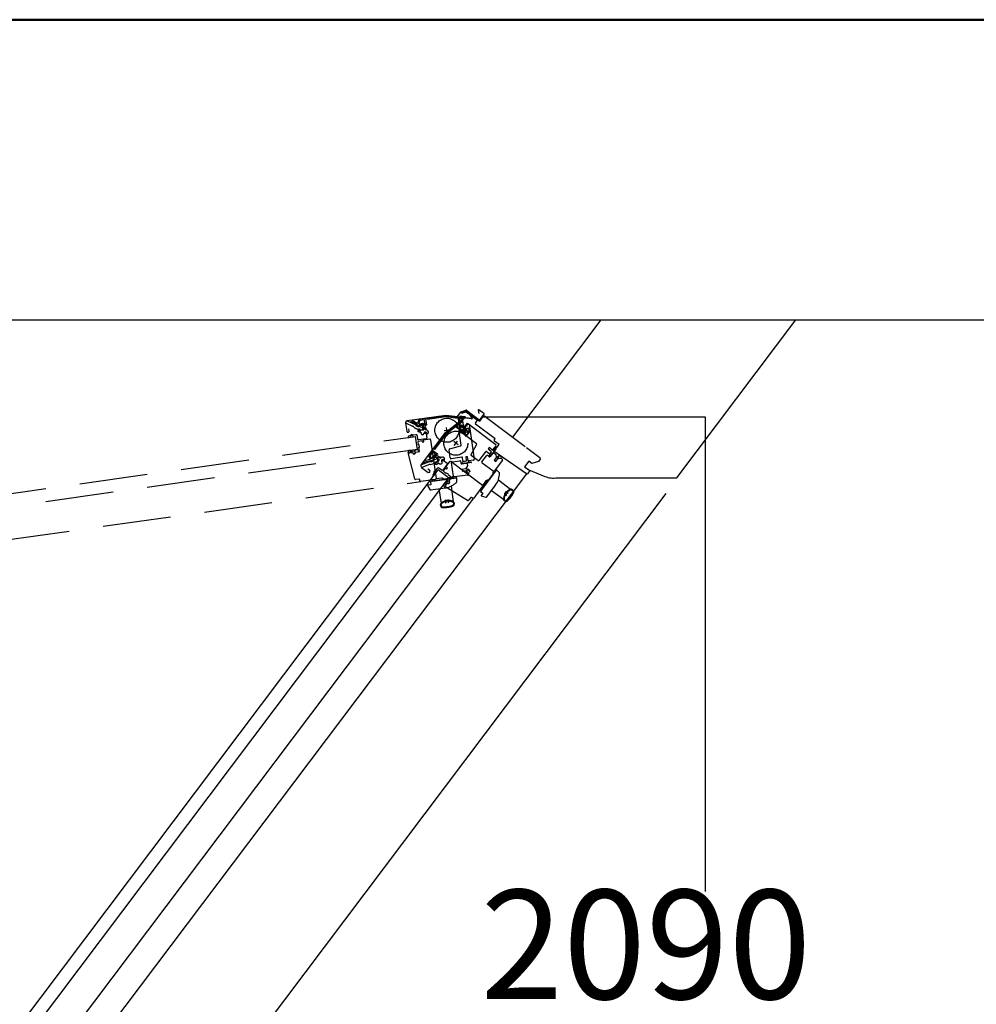
# Model space of a CAD drawing. Extents: x 0 to 4400, y 1535 to 4705.
# Drawn here: x 1952 to 2128, y 4345 to 4525 of the extents above; entities that cross this region are included whole.
import ezdxf

# ---------------------------------------------------------------- set-up
doc = ezdxf.new("R2010")
doc.units = 0
doc.header["$LTSCALE"] = 50
doc.header["$MEASUREMENT"] = 0
doc.header["$PDSIZE"] = 2
doc.linetypes.add('HIDDEN', pattern=[0.375, 0.25, -0.125])
doc.linetypes.add('VERDECKT', pattern=[0.375, 0.25, -0.125])
doc.layers.get('0').update_dxf_attribs({"linetype": 'CONTINUOUS'})
for name, color, linetype in [('logo', 1, 'CONTINUOUS'), ('VELUX_INFO', 7, 'CONTINUOUS'), ('VELUX_TEXT', 7, 'CONTINUOUS')]:
    doc.layers.add(name, color=color, linetype=linetype)
doc.layers.add('R-H cont 0.50', color=7, linetype='CONTINUOUS', lineweight=50)
doc.styles.add('Verdana', font='verdana.ttf')
doc.styles.add('Verdana fed', font='verdanab.ttf')

# ---------------------------------------------------------------- blocks, each defined once
blk = doc.blocks.new('frame')
at = {"layer": 'R-H cont 0.50'}
blk.add_lwpolyline([(26, 289), (414, 289), (414, 8), (26, 8)], close=True, dxfattribs=at)
blk = doc.blocks.new('1_10')
at = {"layer": 'logo', "xscale": 10, "yscale": 10, "zscale": 10}
blk.add_blockref('frame', (100, 1635), dxfattribs=at)
at = {"color": 7}
for tag, p, height, style in [('DATE', (3578.64, 1870.13), 16, 'Verdana fed'), ('TEXT', (2851.23, 1852.7), 24, 'Verdana'), ('TEXT', (2851.23, 1812.7), 24, 'Verdana'), ('TEXT', (2851.23, 1772.7), 24, 'Verdana'), ('TEXT', (2851.23, 1732.7), 24, 'Verdana'), ('SCO', (3591.29, 1728.59), 16, 'Verdana fed')]:
    blk.add_attdef(tag, p, '', height=height, dxfattribs=dict(at, style=style))
at = {"style": 'Verdana'}
for tag, p in [('A_', (3766.74, 1806.98)), ('0', (4024.82, 1802.29))]:
    blk.add_attdef(tag, p, '', height=24, dxfattribs=at)

msp = doc.modelspace()

# ---------------------------------------------------------------- linework, layer by layer
at = {"layer": 'VELUX_INFO', "color": 7}
for p, q in [((2042.6, 4448.5), (2058.8, 4470)), ((2072.66, 4441.07), (2094.46, 4470)), ((2032.42, 4452.23), (2033.1, 4453.12)), ((2032.91, 4452.33), (2033.83, 4452.22)), ((2032.92, 4452.4), (2033.84, 4452.28)), ((2033.16, 4453.17), (2034.04, 4453.46)), ((2033.24, 4453.12), (2034.1, 4453.4)), ((2033.3, 4452.93), (2033.24, 4453.12)), ((2033.3, 4452.93), (2034.06, 4453.18)), ((2034.06, 4453.18), (2034.1, 4453.4)), ((2034.06, 4453.18), (2036.17, 4451.6)), ((2036.61, 4451.52), (2034.1, 4453.4)), ((2034.16, 4453.44), (2036.48, 4451.69)), ((2036.3, 4453.46), (2036.38, 4452.88)), ((2037.33, 4452.82), (2036.41, 4453.52)), ((2036.55, 4451.44), (2037.33, 4452.47)), ((2036.58, 4451.7), (2037.35, 4452.73)), ((2037.33, 4452.47), (2044.86, 4446.8)), ((2033.86, 4452.09), (2030.11, 4449.16)), ((2030.16, 4449.11), (2032.57, 4451)), ((2032.45, 4450.65), (2030.3, 4448.97)), ((2032.22, 4450.35), (2032.64, 4450.91)), ((2034.21, 4448.85), (2032.22, 4450.35)), ((2032.41, 4450.6), (2032.36, 4450.24)), ((2032.36, 4450.24), (2033.11, 4450.56)), ((2033.5, 4452.06), (2032.54, 4452.01)), ((2032.64, 4450.91), (2032.57, 4451)), ((2032.64, 4450.91), (2034.63, 4449.41)), ((2033.91, 4452.04), (2032.68, 4451.09)), ((2032.69, 4450.87), (2034.34, 4449.63)), ((2033.11, 4450.56), (2033.01, 4449.76)), ((2033.88, 4450.53), (2034.3, 4451.08)), ((2034.08, 4450.06), (2033.88, 4450.53)), ((2034.3, 4451.08), (2039.49, 4447.16)), ((2035.77, 4451.08), (2036.17, 4451.6)), ((2039.37, 4448.18), (2035.8, 4450.87)), ((2036.17, 4451.6), (2036.55, 4451.44)), ((2030.11, 4449.16), (2025.83, 4443.48)), ((2028.1, 4446.38), (2030.16, 4449.11)), ((2030.3, 4448.97), (2028.26, 4446.26)), ((2033.01, 4449.76), (2033.75, 4450.07)), ((2033.75, 4450.07), (2033.65, 4449.27)), ((2033.65, 4449.27), (2034.4, 4449.58)), ((2034.42, 4450.1), (2034.07, 4449.95)), ((2034.19, 4448.83), (2034.76, 4449.59)), ((2034.63, 4449.41), (2034.21, 4448.85)), ((2034.53, 4450.14), (2034.22, 4450)), ((2035.95, 4447.31), (2034.22, 4448.62)), ((2034.4, 4449.58), (2034.33, 4449.01)), ((2034.76, 4449.59), (2034.53, 4450.14)), ((2034.64, 4449.86), (2034.57, 4450.04)), ((2032.58, 4447.09), (2031.79, 4447.7)), ((2031.88, 4447), (2032.49, 4447.79)), ((2034.96, 4445.34), (2035.99, 4447.12)), ((2039.52, 4446.95), (2038.97, 4446.23)), ((2039.22, 4447.98), (2039.37, 4448.18)), ((2040.09, 4447.14), (2039.25, 4447.77)), ((2039.28, 4446.06), (2040.09, 4447.14)), ((2027.19, 4445.14), (2027.48, 4444.47)), ((2027.82, 4446.06), (2027.2, 4445.24)), ((2027.44, 4445.13), (2027.65, 4444.65)), ((2027.9, 4445.77), (2027.45, 4445.18)), ((2027.77, 4444.64), (2028.19, 4445.19)), ((2027.96, 4446.08), (2028.81, 4445.44)), ((2028.27, 4445.14), (2027.96, 4444.53)), ((2028.4, 4445.46), (2027.97, 4445.78)), ((2028.02, 4444.63), (2028.24, 4444.92)), ((2028.26, 4446.26), (2028.1, 4446.38)), ((2028.29, 4444.99), (2028.53, 4445.3)), ((2028.38, 4445.36), (2028.41, 4445.39)), ((2028.39, 4445.29), (2028.42, 4445.27)), ((2028.67, 4445.33), (2028.44, 4445.02)), ((2028.47, 4444.91), (2028.76, 4444.84)), ((2028.48, 4445.27), (2028.6, 4445.38)), ((2028.53, 4445.3), (2028.62, 4445.38)), ((2028.62, 4445.24), (2028.68, 4445.32)), ((2028.66, 4445.18), (2028.74, 4445.19)), ((2028.84, 4444.87), (2028.89, 4444.92)), ((2029.06, 4444.97), (2029.38, 4444.84)), ((2036.21, 4444.23), (2035, 4445.15)), ((2037.62, 4445.84), (2036.42, 4444.26)), ((2036.96, 4443.98), (2037.81, 4445.1)), ((2038.24, 4445.5), (2037.76, 4445.86)), ((2038.02, 4445.13), (2038.27, 4444.94)), ((2038.27, 4446.63), (2038.08, 4446.37)), ((2038.08, 4446.37), (2038.64, 4445.95)), ((2038.83, 4446.21), (2038.27, 4446.63)), ((2038.37, 4445.15), (2038.36, 4445.2)), ((2038.37, 4445.34), (2038.38, 4445.4)), ((2038.42, 4445.49), (2038.5, 4445.6)), ((2038.48, 4444.97), (2038.43, 4445.04)), ((2038.66, 4445.81), (2038.45, 4445.53)), ((2038.96, 4445.61), (2038.48, 4444.97)), ((2038.48, 4444.97), (2038.96, 4445.61)), ((2038.67, 4445.83), (2038.5, 4445.6)), ((2039.06, 4445.76), (2039.04, 4445.73)), ((2039.1, 4445.83), (2039.07, 4445.79)), ((2039.17, 4445.64), (2039.46, 4445.42)), ((2040.15, 4445.22), (2039.31, 4445.85)), ((2039.52, 4445.32), (2039.58, 4444.89)), ((2039.6, 4444.89), (2039.58, 4444.99)), ((2039.63, 4445.01), (2039.77, 4444.91)), ((2039.84, 4444.91), (2039.88, 4444.94)), ((2039.88, 4444.94), (2039.94, 4445.02)), ((2039.96, 4444.91), (2039.94, 4444.89)), ((2045.1, 4441.78), (2040.15, 4445.22)), ((2040.33, 4445.08), (2040.51, 4444.96)), ((2040.36, 4445), (2040.48, 4444.92)), ((2045.13, 4446.59), (2047.57, 4444.76)), ((2025.8, 4443.44), (2027.19, 4443.98)), ((2025.89, 4442.97), (2027.21, 4443.48)), ((2026.25, 4443.62), (2026.51, 4443.93)), ((2027.44, 4444.4), (2026.45, 4444.17)), ((2028.12, 4444.32), (2026.54, 4443.95)), ((2027.98, 4444.52), (2028.02, 4444.63)), ((2028.28, 4444.81), (2028.04, 4444.48)), ((2028.07, 4444.51), (2028.05, 4444.48)), ((2028.14, 4444.5), (2028.16, 4444.37)), ((2028.19, 4444.35), (2028.78, 4444.58)), ((2028.63, 4444.75), (2028.37, 4444.83)), ((2028.49, 4443.71), (2028.61, 4443.87)), ((2028.52, 4443.5), (2028.51, 4443.51)), ((2028.52, 4443.97), (2028.75, 4444.06)), ((2028.67, 4443.52), (2028.58, 4443.5)), ((2028.64, 4444.01), (2028.73, 4444.05)), ((2028.64, 4443.9), (2028.8, 4443.96)), ((2028.93, 4444.39), (2028.67, 4444.73)), ((2028.79, 4443.97), (2028.68, 4443.92)), ((2028.86, 4443.63), (2028.71, 4443.53)), ((2028.76, 4444.07), (2028.93, 4444.3)), ((2028.81, 4443.97), (2028.82, 4443.99)), ((2029.12, 4444.39), (2028.82, 4443.99)), ((2028.97, 4444.86), (2028.85, 4444.71)), ((2028.86, 4444.65), (2028.97, 4444.5)), ((2029.02, 4443.77), (2028.88, 4443.64)), ((2029.2, 4444.81), (2029.02, 4444.88)), ((2029.02, 4444.5), (2029.03, 4444.51)), ((2029.07, 4444.51), (2029.12, 4444.45)), ((2029.21, 4444.75), (2029.21, 4444.76)), ((2029.29, 4444.68), (2029.22, 4444.7)), ((2029.4, 4444.76), (2029.35, 4444.69)), ((2029.53, 4444.82), (2029.63, 4444.8)), ((2029.65, 4444.1), (2029.78, 4444.26)), ((2030.61, 4443.58), (2029.77, 4442.46)), ((2029.89, 4444.28), (2030.59, 4443.75)), ((2030.4, 4443.11), (2031.09, 4444.03)), ((2030.68, 4442.9), (2030.4, 4443.11)), ((2031.3, 4444.06), (2037.05, 4439.72)), ((2038.99, 4442.27), (2036.99, 4443.77)), ((2040.7, 4444.29), (2039.2, 4442.3)), ((2039.65, 4444.84), (2039.22, 4444.27)), ((2039.65, 4444.84), (2039.22, 4444.27)), ((2039.65, 4444.84), (2039.22, 4444.27)), ((2039.22, 4444.27), (2039.48, 4444.08)), ((2039.22, 4444.27), (2039.48, 4444.08)), ((2039.22, 4444.27), (2039.48, 4444.08)), ((2039.48, 4444.08), (2039.91, 4444.65)), ((2039.48, 4444.08), (2039.91, 4444.65)), ((2039.48, 4444.08), (2039.91, 4444.65)), ((2039.58, 4444.89), (2039.65, 4444.84)), ((2039.61, 4444.87), (2039.65, 4444.84)), ((2039.91, 4444.65), (2039.98, 4444.59)), ((2039.91, 4444.65), (2039.98, 4444.59)), ((2039.94, 4444.89), (2039.92, 4444.85)), ((2039.95, 4444.78), (2040.08, 4444.68)), ((2039.98, 4444.59), (2040.41, 4444.65)), ((2040.06, 4444.61), (2039.98, 4444.59)), ((2040.52, 4444.62), (2040.68, 4444.5)), ((2045.53, 4444.1), (2044.78, 4443.1)), ((2044.78, 4443.1), (2045.74, 4442.38)), ((2046.09, 4443.68), (2045.53, 4444.1)), ((2047.3, 4444.07), (2046.09, 4443.68)), ((2047.61, 4444.48), (2047.3, 4444.07)), ((2047.57, 4444.76), (2047.61, 4444.48)), ((2045.1, 4441.78), (1897.46, 4245.94)), ((1946.44, 4332.98), (2028.92, 4442.53)), ((2025.9, 4442.97), (2027.09, 4442.07)), ((2027.37, 4442.45), (2027.08, 4442.67)), ((2028.15, 4441.86), (2028.01, 4441.65)), ((2028.2, 4441.95), (2028.35, 4441.77)), ((2028.2, 4441.52), (2028.36, 4441.77)), ((2028.48, 4442.26), (2028.66, 4442.18)), ((2028.73, 4442.78), (2028.49, 4442.38)), ((2030.84, 4441.08), (2028.92, 4442.53)), ((2029.6, 4442.44), (2029.07, 4442.85)), ((2029.93, 4442.33), (2030.3, 4442.81)), ((2030.03, 4442.13), (2029.93, 4442.33)), ((2030.43, 4441.83), (2030.03, 4442.13)), ((2030.3, 4442.81), (2030.49, 4442.66)), ((2030.49, 4441.91), (2030.43, 4441.83)), ((2030.49, 4442.66), (2030.68, 4442.9)), ((2030.81, 4441.67), (2030.49, 4441.91)), ((2030.75, 4441.59), (2030.81, 4441.67)), ((2031.39, 4441.11), (2030.75, 4441.59)), ((2039.59, 4442.49), (2036.86, 4438.85)), ((2036.91, 4438.93), (2039.59, 4442.48)), ((2039.05, 4441.83), (2038.15, 4440.64)), ((2039.15, 4442.26), (2039.11, 4442.25)), ((2039.59, 4442.48), (2039.43, 4442.6)), ((2040.14, 4442.02), (2039.67, 4442.49)), ((2045.1, 4442.86), (2045.58, 4442.5)), ((2045.74, 4442.38), (2045.31, 4441.81)), ((2045.58, 4442.5), (2048.5, 4441.32)), ((2030.84, 4441.08), (1948.36, 4331.54)), ((2030.04, 4439.62), (2030.09, 4439.59)), ((2030.1, 4439.55), (2030.04, 4439.46)), ((2030.17, 4439.43), (2030.27, 4439.62)), ((2030.21, 4440.13), (2030.3, 4439.97)), ((2030.35, 4440.09), (2030.21, 4440.13)), ((2030.3, 4439.94), (2030.26, 4439.88)), ((2030.27, 4439.62), (2030.61, 4440.07)), ((2030.29, 4440.3), (2030.38, 4440.14)), ((2030.52, 4440.25), (2030.29, 4440.3)), ((2030.71, 4440.49), (2030.54, 4440.26)), ((2030.61, 4440.07), (2030.64, 4440.1)), ((2030.64, 4440.1), (2030.66, 4440.09)), ((2030.94, 4440.5), (2030.91, 4440.46)), ((2030.93, 4440.45), (2030.91, 4440.46)), ((2030.94, 4440.5), (2031.39, 4441.11)), ((2031.21, 4441.2), (2031.18, 4441.16)), ((2031.31, 4441), (2031.26, 4441.19)), ((2037.08, 4439.51), (2035.45, 4437.36)), ((2037.07, 4439.51), (2036.74, 4439.06)), ((2037.07, 4439.51), (2037.07, 4439.51)), ((2037.69, 4440.49), (2037.08, 4439.68)), ((2037.16, 4439.25), (2037.45, 4439.64)), ((2037.81, 4437.55), (2039.48, 4439.76)), ((2039.99, 4440.72), (2042.26, 4438.91)), ((2050.79, 4441.07), (2072.66, 4441.07)), ((1924.03, 4243.5), (2070.74, 4438.19)), ((2030.05, 4439.43), (2030.08, 4439.41)), ((2034.33, 4436.92), (2030.33, 4439.33)), ((2036.86, 4438.85), (2036.72, 4438.58)), ((2036.72, 4438.58), (2037.15, 4438.25)), ((2036.74, 4439.06), (2036.91, 4438.93)), ((2036.74, 4439.06), (2036.74, 4439.06)), ((2037.15, 4438.25), (2036.81, 4437.8)), ((2036.81, 4437.8), (2036.83, 4437.75)), ((2036.83, 4437.75), (2037.65, 4437.5)), ((2038.71, 4438.74), (2040.93, 4437.17)), ((2041.36, 4438.48), (2041.11, 4438.15)), ((2041.36, 4438.48), (2041.11, 4438.15)), ((2041.4, 4438.29), (2041.3, 4438.16)), ((2041.35, 4437.84), (2041.3, 4437.88)), ((2041.44, 4437.96), (2041.32, 4438.05)), ((2041.45, 4437.89), (2041.42, 4437.85)), ((2041.51, 4438.31), (2041.63, 4438.22)), ((2041.67, 4438.37), (2041.72, 4438.34)), ((2041.73, 4438.27), (2041.7, 4438.23)), ((2042.43, 4438.83), (2042.64, 4438.67)), ((2042.5, 4438.93), (2042.71, 4438.77)), ((1954.97, 4330.5), (2035.45, 4437.36)), ((2034.9, 4437.46), (2034.53, 4436.96)), ((2035.24, 4437.33), (2035.04, 4437.48)), ((2041.21, 4436.77), (2040.99, 4436.93)), ((2041.28, 4436.87), (2041.07, 4437.02))]:
    msp.add_line(p, q, dxfattribs=at)
at = {"layer": 'VELUX_INFO', "color": 7, "linetype": 'VERDECKT'}
for p, q in [((2030.33, 4452.5), (2023.28, 4451.51)), ((2026.94, 4451.96), (2030.33, 4452.43)), ((2030.33, 4452.23), (2026.97, 4451.76)), ((2035.06, 4451.92), (2030.33, 4452.5)), ((2030.33, 4452.43), (2033.37, 4452.06)), ((2033.03, 4451.9), (2030.33, 4452.23)), ((2034.55, 4452.76), (2035.12, 4452.03)), ((2034.6, 4452.8), (2035.17, 4452.07)), ((2022.97, 4451.11), (2024.27, 4450.53)), ((2022.97, 4451.1), (2023.18, 4449.62)), ((2023.24, 4451.5), (2024.61, 4450.9)), ((2023.68, 4451.31), (2024.09, 4451.35)), ((2025.5, 4450.48), (2024.12, 4451.34)), ((2025.07, 4451.02), (2024.21, 4451.56)), ((2025.42, 4451.72), (2025.15, 4451.04)), ((2025.6, 4451.54), (2025.4, 4451.05)), ((2025.47, 4450.96), (2026.16, 4451.05)), ((2026.51, 4451.92), (2025.5, 4451.78)), ((2026.18, 4450.96), (2025.54, 4450.75)), ((2025.54, 4450.73), (2025.65, 4450.77)), ((2025.96, 4450.72), (2025.55, 4450.66)), ((2025.6, 4450.65), (2025.56, 4450.65)), ((2025.64, 4450.59), (2025.57, 4450.49)), ((2025.57, 4450.46), (2026.15, 4450.2)), ((2026.37, 4451.67), (2025.63, 4451.57)), ((2025.65, 4450.77), (2026.01, 4450.82)), ((2026.17, 4450.43), (2026.04, 4450.67)), ((2026.09, 4450.84), (2026.48, 4450.89)), ((2026.12, 4449.96), (2026.18, 4450.39)), ((2026.16, 4450.66), (2026.32, 4450.4)), ((2026.6, 4450.81), (2026.22, 4450.75)), ((2026.38, 4450.98), (2026.38, 4450.94)), ((2026.4, 4450.36), (2026.46, 4450.37)), ((2026.42, 4451.03), (2026.46, 4451.04)), ((2026.5, 4451.09), (2026.43, 4451.63)), ((2026.43, 4450.9), (2026.59, 4450.89)), ((2026.48, 4450.89), (2026.6, 4450.88)), ((2026.49, 4450.71), (2026.55, 4450.66)), ((2026.5, 4450.78), (2026.6, 4450.79)), ((2026.63, 4451.84), (2026.78, 4450.79)), ((2026.97, 4451.76), (2026.94, 4451.96)), ((2032.66, 4451.85), (2033.35, 4451.95)), ((2033.01, 4449.38), (2032.66, 4451.85)), ((2032.97, 4451.89), (2032.69, 4451.67)), ((2032.69, 4451.67), (2033.44, 4451.37)), ((2033.44, 4451.37), (2032.8, 4450.87)), ((2032.8, 4450.87), (2033.55, 4450.57)), ((2033.55, 4450.57), (2032.91, 4450.07)), ((2033.35, 4451.95), (2033.37, 4452.06)), ((2033.35, 4451.95), (2033.7, 4449.48)), ((2033.36, 4451.89), (2033.65, 4449.85)), ((2035.05, 4451.85), (2033.51, 4452.04)), ((2033.77, 4450.32), (2033.96, 4450.8)), ((2033.96, 4450.8), (2034.64, 4450.89)), ((2034.64, 4450.89), (2035.55, 4444.46)), ((1889.02, 4429.51), (2024.8, 4448.65)), ((2023.78, 4448.73), (2023.53, 4448.68)), ((2023.58, 4448.45), (2023.86, 4448.51)), ((2023.64, 4449.69), (2023.59, 4450.05)), ((2023.88, 4448.75), (2023.85, 4448.52)), ((2024.3, 4448.77), (2024.37, 4448.59)), ((2024.84, 4448.97), (2024.39, 4448.85)), ((2025.13, 4446.27), (2024.8, 4448.65)), ((2025.22, 4448.11), (2025.13, 4448.77)), ((2025.2, 4449.62), (2025.2, 4449.63)), ((2025.32, 4449.52), (2025.24, 4449.58)), ((2025.32, 4449.79), (2025.52, 4449.82)), ((2025.53, 4449.47), (2025.35, 4449.51)), ((2025.54, 4449.95), (2025.76, 4449.86)), ((2025.74, 4449.46), (2025.55, 4449.46)), ((2025.57, 4449.82), (2025.72, 4449.75)), ((2025.73, 4449.76), (2025.61, 4449.81)), ((2025.64, 4449.9), (2025.74, 4449.86)), ((2025.74, 4449.75), (2025.76, 4449.75)), ((2026.26, 4449.82), (2025.76, 4449.75)), ((2025.77, 4449.86), (2026.06, 4449.9)), ((2026.25, 4450.2), (2026.23, 4450.01)), ((2026.26, 4449.98), (2026.28, 4449.98)), ((2026.48, 4450.27), (2026.3, 4450.24)), ((2026.31, 4449.94), (2026.3, 4449.87)), ((2026.42, 4449.24), (2026.63, 4449.27)), ((2026.61, 4450.06), (2026.53, 4450.24)), ((2026.58, 4449.91), (2026.55, 4449.98)), ((2026.57, 4450.02), (2026.58, 4450.02)), ((2026.62, 4450.28), (2026.76, 4449.96)), ((2026.72, 4449.89), (2026.63, 4449.88)), ((2026.72, 4449.21), (2026.84, 4448.33)), ((2026.85, 4449.84), (2026.91, 4449.76)), ((2030.05, 4449.71), (2031.04, 4449.85)), ((2030.62, 4449.29), (2030.48, 4450.28)), ((2033.15, 4447.07), (2032.85, 4449.21)), ((2032.91, 4450.07), (2033.66, 4449.77)), ((2032.98, 4449.38), (2033.92, 4449.51)), ((2033.7, 4449.48), (2033.01, 4449.38)), ((2033.66, 4449.77), (2033.2, 4449.41)), ((2034.04, 4450.11), (2033.69, 4450.26)), ((2034.14, 4450.07), (2033.83, 4450.19)), ((2033.92, 4449.51), (2034.14, 4450.07)), ((2034.03, 4449.79), (2034.1, 4449.97)), ((2025.3, 4447.58), (2025.37, 4447.79)), ((2025.37, 4447.09), (2025.3, 4447.58)), ((2026.74, 4448.2), (2025.36, 4448)), ((2025.37, 4447.79), (2025.97, 4447.88)), ((2025.47, 4447.1), (2025.37, 4447.09)), ((2025.43, 4446.69), (2025.53, 4446.71)), ((2025.53, 4446.71), (2025.47, 4447.1)), ((2025.97, 4447.88), (2026, 4447.63)), ((2026, 4447.63), (2026.3, 4447.67)), ((2026.25, 4448.02), (2027.39, 4448.18)), ((2026.3, 4447.67), (2026.25, 4448.02)), ((2027.56, 4448.05), (2028.56, 4440.92)), ((2031.06, 4446.37), (2033.04, 4446.9)), ((2025.13, 4446.27), (1889.35, 4427.13)), ((2023.4, 4445.66), (2023.41, 4445.62)), ((2023.52, 4445.71), (2023.42, 4445.69)), ((2023.49, 4445.58), (2023.69, 4445.64)), ((2023.53, 4445.81), (2023.54, 4445.74)), ((2024.66, 4440.86), (2023.53, 4445.39)), ((2023.69, 4445.64), (2024.25, 4445.72)), ((2023.94, 4445.85), (2023.87, 4445.84)), ((2024.01, 4446.04), (2023.96, 4445.87)), ((2024.09, 4445.92), (2024.01, 4446.04)), ((2024.19, 4446.1), (2024.14, 4445.93)), ((2024.31, 4445.91), (2024.19, 4446.1)), ((2024.25, 4445.72), (2024.3, 4445.72)), ((2024.3, 4445.72), (2024.3, 4445.7)), ((2024.62, 4445.94), (2024.33, 4445.9)), ((2024.75, 4445.76), (2024.74, 4445.79)), ((2024.79, 4445.79), (2024.74, 4445.79)), ((2024.79, 4445.79), (2025.54, 4445.9)), ((2025.4, 4445.88), (2025.51, 4446.05)), ((2025.54, 4445.9), (2025.43, 4446.69)), ((2025.48, 4446.09), (2025.43, 4446.08)), ((2031.16, 4444.7), (2030.95, 4446.2)), ((2034.31, 4444.94), (2033.99, 4444.9)), ((2033.99, 4444.9), (2034.09, 4444.2)), ((2034.41, 4444.25), (2034.31, 4444.94)), ((2033.29, 4444.85), (2031.33, 4444.57)), ((2031.73, 4441.35), (2031.39, 4443.82)), ((2031.51, 4443.99), (2032.9, 4444.19)), ((2033.07, 4444.06), (2033.11, 4443.74)), ((2034.08, 4443.73), (2033.28, 4443.61)), ((2033.28, 4443.61), (2034.08, 4443.73)), ((2033.28, 4443.62), (2033.29, 4443.71)), ((2033.33, 4443.82), (2033.36, 4443.87)), ((2033.49, 4444.17), (2033.4, 4444.76)), ((2033.46, 4443.95), (2033.52, 4443.99)), ((2033.61, 4444.03), (2033.74, 4444.05)), ((2034, 4444.09), (2033.66, 4444.04)), ((2034.03, 4444.09), (2033.74, 4444.05)), ((2034.27, 4443.13), (2034.01, 4442.79)), ((2034.25, 4443.77), (2034.21, 4443.76)), ((2034.24, 4443.6), (2034.29, 4443.24)), ((2034.33, 4443.79), (2034.28, 4443.78)), ((2035.42, 4444.29), (2034.52, 4444.16)), ((2034.38, 4441.57), (2031.9, 4441.22)), ((2034.02, 4442.7), (2033.31, 4442.6)), ((2034.02, 4442.7), (2033.31, 4442.6)), ((2034.02, 4442.7), (2033.31, 4442.6)), ((2033.31, 4442.6), (2033.36, 4442.28)), ((2033.31, 4442.6), (2033.36, 4442.28)), ((2033.31, 4442.6), (2033.36, 4442.28)), ((2033.36, 4442.28), (2034.06, 4442.38)), ((2033.36, 4442.28), (2034.06, 4442.38)), ((2033.36, 4442.28), (2034.06, 4442.38)), ((2034.01, 4442.79), (2034.02, 4442.7)), ((2034.01, 4442.75), (2034.02, 4442.7)), ((2034.02, 4442.77), (2034.08, 4442.85)), ((2034.06, 4442.38), (2034.07, 4442.29)), ((2034.06, 4442.38), (2034.07, 4442.29)), ((2034.14, 4442.25), (2034.07, 4442.29)), ((2034.07, 4442.29), (2034.42, 4442.03)), ((2034.13, 4442.83), (2034.15, 4442.67)), ((2034.18, 4442.45), (2034.21, 4442.28)), ((2034.19, 4442.25), (2034.19, 4442.25)), ((2034.2, 4442.62), (2034.25, 4442.61)), ((2034.26, 4442.53), (2034.22, 4442.51)), ((2034.25, 4442.61), (2034.35, 4442.62)), ((2034.29, 4442.54), (2034.26, 4442.53)), ((2034.48, 4441.93), (2034.51, 4441.74)), ((2034.64, 4442.31), (2034.67, 4442.17)), ((2034.67, 4442.39), (2034.72, 4442.18)), ((1893.29, 4421.73), (2025.76, 4440.38)), ((2025.44, 4440.84), (2024.82, 4440.75)), ((2025.59, 4440.5), (2025.56, 4440.75)), ((2028.43, 4440.75), (2025.76, 4440.38)), ((2027.04, 4439.73), (2027.01, 4439.68)), ((2027.01, 4439.68), (2027.41, 4438.92)), ((2027.6, 4439.81), (2027.04, 4439.73)), ((2027.81, 4440.44), (2027.52, 4440.35)), ((2027.52, 4440.35), (2027.6, 4439.81)), ((2032.32, 4441.08), (2027.81, 4440.44)), ((2028.43, 4440.75), (2027.87, 4440.67)), ((2027.87, 4440.67), (2027.87, 4440.67)), ((2027.87, 4440.67), (2027.9, 4440.46)), ((2027.9, 4440.46), (2032.31, 4441.07)), ((2028.31, 4440.51), (2028.78, 4440.58)), ((2028.43, 4440.75), (2028.43, 4440.75)), ((2029.56, 4441.01), (2028.55, 4440.86)), ((2031.47, 4441), (2029.98, 4440.79)), ((2031.35, 4439.55), (2031.67, 4436.66)), ((2031.84, 4441.23), (2031.8, 4441.25)), ((2032.31, 4441.07), (2032.28, 4441.27)), ((2032.37, 4440.36), (2032.37, 4441.03)), ((2027.57, 4438.85), (2030.3, 4439.23)), ((2029.04, 4439.05), (2029.5, 4436.37)), ((2029.41, 4435.89), (2029.38, 4436.15)), ((2029.53, 4435.91), (2029.49, 4436.17)), ((2030.27, 4436.55), (2030.26, 4436.61)), ((2030.73, 4437), (2030.32, 4436.94)), ((2030.73, 4437), (2030.32, 4436.94)), ((2030.37, 4436.52), (2030.33, 4436.51)), ((2030.42, 4436.57), (2030.4, 4436.72)), ((2030.63, 4436.83), (2030.46, 4436.81)), ((2030.71, 4436.77), (2030.73, 4436.62)), ((2030.84, 4436.58), (2030.79, 4436.57)), ((2030.87, 4436.7), (2030.88, 4436.64)), ((2031.73, 4436.49), (2031.77, 4436.22)), ((2031.85, 4436.5), (2031.89, 4436.24))]:
    msp.add_line(p, q, dxfattribs=at)
at = {"layer": 'VELUX_INFO', "color": 1}
for p, q in [((2037.27, 4452.23), (2077.86, 4452.23)), ((2077.86, 4452.23), (2077.86, 4365.26))]:
    msp.add_line(p, q, dxfattribs=at)
at = {"layer": 'VELUX_INFO', "color": 7, "linetype": 'Continuous'}
msp.add_line((2040.09, 4444.64), (2040.09, 4444.64), dxfattribs=at)
at = {"layer": 'VELUX_INFO', "color": 7}
msp.add_lwpolyline([(939.42, 4470), (2409.23, 4470), (2409.23, 4188.12), (939.42, 4188.12)], close=True, dxfattribs=at)
at = {"layer": 'VELUX_INFO', "color": 7, "linetype": 'VERDECKT'}
msp.add_circle((2030.55, 4449.78), 2.2, dxfattribs=at)
at = {"layer": 'VELUX_INFO', "color": 7, "linetype": 'HIDDEN'}
msp.add_circle((2032.19, 4447.4), 2.2, dxfattribs=at)
at = {"layer": 'VELUX_INFO', "color": 7}
for centre, radius, start, end in [((2032.53, 4452.15), 0.135, 142.8283, 273.7604), ((2033.2, 4453.04), 0.135, 108.0008, 143), ((2033.82, 4452.15), 0.07, 308.0008, 82.9), ((2033.82, 4452.15), 0.135, 310.1336, 82.8602), ((2034.08, 4453.33), 0.135, 53, 108), ((2036.37, 4453.47), 0.07, 53, 188), ((2037.29, 4452.77), 0.07, 323, 53), ((2032.77, 4450.98), 0.135, 128.0008, 233), ((2035.89, 4450.99), 0.15, 143, 233), ((2036.52, 4451.75), 0.07, 233, 323), ((2034.18, 4450.1), 0.1, 203, 293), ((2034.31, 4448.74), 0.15, 143, 233), ((2034.46, 4449.78), 0.196, 229.0704, 23), ((2034.47, 4450), 0.108, 23, 113), ((2035.86, 4447.19), 0.15, 330, 53), ((2039.34, 4447.89), 0.15, 143, 233), ((2039.4, 4447.04), 0.15, 323, 53), ((2027.28, 4445.18), 0.1, 143, 203), ((2027.49, 4445.15), 0.05, 143, 203), ((2027.9, 4446), 0.1, 53, 143), ((2027.94, 4445.74), 0.05, 53, 143), ((2028.23, 4445.16), 0.05, 53, 143), ((2028.27, 4444.96), 0.04, 233, 53), ((2028.23, 4445.16), 0.05, 333, 53), ((2028.42, 4445.33), 0.05, 143, 233), ((2028.37, 4445.42), 0.05, 323, 53), ((2028.45, 4445.31), 0.05, 233, 313), ((2028.49, 4444.97), 0.07, 143, 248), ((2028.64, 4445.35), 0.05, 53, 133), ((2028.65, 4445.22), 0.04, 143, 233), ((2028.65, 4445.35), 0.035, 323, 128.8883), ((2028.65, 4445.22), 0.04, 233, 278), ((2028.64, 4445.35), 0.05, 323, 53), ((2028.72, 4445.33), 0.139, 278, 323), ((2028.72, 4445.33), 0.139, 323, 53), ((2029.01, 4444.83), 0.15, 68, 143), ((2035.09, 4445.27), 0.15, 150, 233), ((2037.7, 4445.78), 0.1, 53, 143), ((2037.93, 4445.01), 0.15, 53, 143), ((2038.33, 4445.62), 0.15, 233, 323), ((2038.36, 4445.06), 0.15, 233, 323), ((2038.79, 4445.22), 0.436, 164.961, 183.5544), ((2038.57, 4445.18), 0.198, 188.2936, 224.6096), ((2038.68, 4445.33), 0.303, 148.8507, 167.4785), ((2038.58, 4445.87), 0.1, 323, 53), ((2038.62, 4445.88), 0.07, 318, 53), ((2038.89, 4446.29), 0.1, 233, 323), ((2039.04, 4446.51), 0.364, 235.005, 285.1212), ((2038.88, 4445.74), 0.157, 300.8252, 354.1651), ((2039.08, 4445.52), 0.15, 53, 143), ((2039.18, 4445.71), 0.13, 143, 157.5379), ((2041.23, 4444.28), 2.63, 140.6958, 143.9388), ((2038.24, 4447.51), 1.62, 303.3514, 318.3879), ((2074.89, 4421.1), 43.5, 145.0225, 145.1603), ((2044.76, 4442.02), 6.82, 140.2751, 143.932), ((2039.4, 4445.97), 0.15, 143, 233), ((2039.49, 4446.4), 0.0428, 325.4807, 138.1585), ((2039.37, 4445.3), 0.15, 8, 53), ((2039.61, 4444.99), 0.03, 53, 188), ((2039.8, 4444.96), 0.06, 233, 305.0145), ((2040.17, 4444.83), 0.3, 57.5332, 140.4823), ((2040.2, 4444.74), 0.3, 57.5332, 145.5922), ((2040.5, 4444.94), 0.025, 233, 53), ((2026.12, 4443.26), 0.365, 143, 233), ((2026.47, 4444.12), 0.05, 103, 141.1755), ((2026.55, 4443.9), 0.05, 103, 141.1755), ((2027.41, 4443.42), 0.6, 86.5151, 111.306), ((2027.43, 4442.92), 0.6, 88.0869, 111.306), ((2027.43, 4444.45), 0.05, 283, 23), ((2027.51, 4444.79), 0.765, 265.3167, 317.4554), ((2027.51, 4444.79), 1.27, 267.2947, 315.4093), ((2027.71, 4444.68), 0.07, 203, 323), ((2028.01, 4444.51), 0.05, 153, 233), ((2028.01, 4444.5), 0.035, 157.1117, 323), ((2028.01, 4444.51), 0.05, 233, 323), ((2028.1, 4444.49), 0.04, 53, 143), ((2028.3, 4444.07), 0.3, 111.306, 139.5087), ((2028.11, 4444.37), 0.05, 283, 8), ((2028.1, 4444.49), 0.04, 8, 53), ((2028.34, 4444.77), 0.07, 68, 143), ((2028.63, 4443.69), 0.3, 111.306, 136.7196), ((2028.61, 4443.61), 0.16, 143, 191.8266), ((2028.55, 4443.6), 0.1, 191.8266, 244.9893), ((2028.56, 4443.59), 0.1, 244.9893, 281.3959), ((2028.66, 4443.96), 0.05, 113, 293), ((2028.68, 4443.81), 0.09, 113, 143), ((2028.61, 4444.69), 0.07, 38, 73), ((2028.66, 4443.61), 0.1, 281.3959, 301.5857), ((2028.7, 4444.11), 0.07, 293, 323), ((2028.79, 4444.91), 0.07, 248, 323), ((2028.77, 4444.03), 0.07, 293, 323), ((2028.79, 4443.99), 0.03, 293, 323.0942), ((2028.89, 4444.68), 0.05, 143, 218), ((2028.81, 4443.71), 0.1, 301.5857, 313), ((2028.88, 4444.35), 0.07, 323, 38), ((2029.01, 4444.83), 0.05, 68, 143), ((2029, 4444.52), 0.03, 218, 323), ((2029.04, 4443.75), 0.03, 24.5703, 133), ((2029.05, 4444.49), 0.03, 38, 143), ((2029.32, 4443.87), 0.274, 204.5703, 233), ((2029.08, 4444.42), 0.05, 323, 38), ((2029.32, 4443.87), 0.274, 233, 267.1171), ((2029.19, 4444.78), 0.03, 323, 68), ((2029.23, 4444.73), 0.03, 143, 248), ((2029.31, 4444.72), 0.05, 248, 323), ((2029.33, 4444.12), 0.525, 267.1171, 291.5585), ((2029.37, 4444.79), 0.05, 323.0001, 68.0001), ((2029.51, 4444.7), 0.123, 79.5413, 145.7391), ((2029.49, 4443.83), 0.195, 278.1521, 51.1605), ((2029.83, 4444.14), 0.288, 39.0434, 163.8804), ((2030.18, 4444.25), 0.626, 182.8048, 205.9463), ((2029.83, 4444.32), 0.525, 87.1171, 112.4595), ((2029.84, 4444.22), 0.08, 53, 143), ((2029.84, 4444.57), 0.274, 53, 87.1171), ((2029.84, 4444.57), 0.274, 18.8829, 53), ((2030.05, 4444.41), 0.0829, 274.0567, 21.142), ((2029.6, 4444.49), 0.525, 354.4415, 18.8829), ((2030.52, 4443.65), 0.12, 323, 53), ((2031.21, 4443.94), 0.15, 53, 143), ((2036.3, 4444.35), 0.15, 233, 323), ((2037.08, 4443.89), 0.15, 143, 233), ((2039.63, 4444.89), 0.03, 188, 233), ((2039.98, 4444.83), 0.06, 160.9855, 233), ((2040.05, 4444.65), 0.04, 278, 53), ((2040.43, 4444.5), 0.15, 53, 98), ((2040.58, 4444.38), 0.15, 323, 53), ((2027.23, 4442.26), 0.235, 233, 53), ((2028.1, 4441.59), 0.115, 146.158, 326.2659), ((2028.42, 4442.05), 0.29, 90.4359, 202.0718), ((2028.08, 4441.91), 0.08, 326.158, 22.0718), ((2028.49, 4441.97), 0.29, 90.7654, 183.5205), ((2028.42, 4442.42), 0.08, 270.4359, 329.4905), ((2028.93, 4442.66), 0.23, 53, 149.4905), ((2029.68, 4442.54), 0.12, 233, 323), ((2039.17, 4442.03), 0.229, 106.6703, 236.8318), ((2039.08, 4442.39), 0.15, 233, 323), ((2036.68, 4441.87), 3.5, 323, 0.8781), ((2039.63, 4442.46), 0.05, 44.8122, 143), ((2040.03, 4441.92), 0.15, 0.8781, 44.8122), ((2045.19, 4441.91), 0.15, 235.3, 323), ((2050.14, 4445.67), 4.65, 249.297, 278), ((2030.07, 4439.56), 0.03, 328, 53), ((2030.23, 4439.9), 0.03, 198.5826, 323), ((2030.43, 4439.5), 0.2, 143, 239), ((2030.27, 4439.96), 0.03, 323, 29), ((2030.36, 4440.12), 0.03, 257, 29), ((2030.52, 4440.27), 0.02, 257, 323), ((2030.79, 4440.27), 0.275, 227.7841, 58.2159), ((2030.79, 4440.27), 0.225, 233, 53), ((2030.7, 4440.5), 0.02, 323, 35.2859), ((2031.16, 4441.18), 0.03, 255.3941, 323), ((2031.24, 4441.18), 0.03, 19.2288, 143), ((2036.96, 4439.6), 0.15, 323, 53), ((2036.95, 4439.6), 0.15, 323, 31.2877), ((2038.05, 4440.15), 0.497, 79.3957, 136.6137), ((2030.06, 4439.45), 0.02, 148, 238), ((2030.11, 4439.46), 0.06, 238, 328), ((2042.89, 4437.06), 2, 152.1582, 177.8499), ((2042.89, 4437.06), 1.88, 155.3156, 177.8499), ((2041.19, 4438.09), 0.1, 143, 230.7215), ((2041.19, 4438.09), 0.1, 143, 230.7215), ((2041.12, 4438), 0.01, 332.1582, 50.7215), ((2041.25, 4437.82), 0.075, 53, 155.3156), ((2041.36, 4438.11), 0.075, 143, 233), ((2041.38, 4437.88), 0.05, 233, 323), ((2041.44, 4438.42), 0.1, 55.2785, 143), ((2041.44, 4438.42), 0.1, 55.2785, 143), ((2041.46, 4438.25), 0.075, 53, 143), ((2041.41, 4437.92), 0.05, 323, 53), ((2041.5, 4438.51), 0.01, 235.2785, 313.8418), ((2042.89, 4437.06), 2, 108.1501, 133.8418), ((2038.04, 4440.72), 5.18, 312.0472, 333.9528), ((2041.66, 4438.26), 0.05, 233, 323), ((2041.72, 4438.43), 0.075, 130.6844, 233), ((2042.89, 4437.06), 1.88, 108.1501, 130.6844), ((2041.69, 4438.3), 0.05, 323, 53), ((2042.35, 4438.73), 0.25, 53, 108.1501), ((2038.04, 4440.72), 5.3, 323, 333.9528), ((2042.35, 4438.73), 0.13, 53, 108.1501), ((2042.53, 4438.53), 0.18, 333.9528, 53), ((2042.53, 4438.53), 0.3, 333.9528, 53), ((2034.41, 4437.05), 0.15, 239, 323), ((2034.98, 4437.4), 0.1, 53, 143), ((2035.33, 4437.45), 0.15, 233, 323), ((2037.69, 4437.64), 0.15, 253.2565, 323), ((2041.14, 4437.13), 0.25, 177.8499, 233), ((2041.14, 4437.13), 0.13, 177.8499, 233), ((2041.39, 4437.01), 0.3, 233, 312.0472), ((2041.39, 4437.01), 0.18, 233, 312.0472), ((2038.04, 4440.72), 5.3, 312.0472, 323)]:
    msp.add_arc(centre, radius, start, end, dxfattribs=at)
at = {"layer": 'VELUX_INFO', "color": 7, "linetype": 'VERDECKT'}
for centre, radius, start, end in [((2023.33, 4451.15), 0.365, 98, 188), ((2024.09, 4451.3), 0.05, 58, 96.1755), ((2024.19, 4451.51), 0.05, 58, 96.1755), ((2024.02, 4449.98), 0.6, 43.0869, 66.306), ((2025.4, 4451.24), 1.27, 222.2947, 270.4093), ((2024.36, 4450.35), 0.6, 41.5151, 66.306), ((2025.4, 4451.24), 0.765, 220.3167, 272.4554), ((2025.1, 4451.06), 0.05, 238, 338), ((2025.46, 4451.03), 0.07, 158, 278), ((2025.51, 4451.68), 0.1, 98, 158), ((2025.45, 4450.18), 0.3, 66.306, 94.5087), ((2025.55, 4450.7), 0.05, 108, 188), ((2025.55, 4450.7), 0.05, 188, 278), ((2025.53, 4450.52), 0.05, 238, 323), ((2025.55, 4450.69), 0.035, 112.1117, 278), ((2025.64, 4451.52), 0.05, 98, 158), ((2025.61, 4450.62), 0.04, 8, 98), ((2025.61, 4450.62), 0.04, 323, 8), ((2025.97, 4450.65), 0.07, 23, 98), ((2026.05, 4450.83), 0.04, 188, 8), ((2026.17, 4451), 0.05, 8, 98), ((2026.23, 4450.68), 0.07, 98, 203), ((2026.11, 4450.39), 0.07, 353, 28), ((2026.17, 4451), 0.05, 288, 8), ((2026.39, 4450.43), 0.07, 203, 278), ((2026.38, 4451.62), 0.05, 8, 98), ((2026.43, 4450.98), 0.05, 98, 188), ((2026.43, 4450.95), 0.05, 188, 268), ((2026.45, 4451.09), 0.05, 278, 8), ((2026.49, 4450.22), 0.15, 23, 98), ((2026.51, 4450.74), 0.04, 98, 188), ((2026.51, 4450.74), 0.04, 188, 233), ((2026.53, 4451.83), 0.1, 8, 98), ((2026.64, 4450.77), 0.139, 233, 278), ((2026.59, 4450.84), 0.05, 8, 88), ((2026.6, 4450.84), 0.035, 278, 83.8883), ((2026.59, 4450.84), 0.05, 278, 8), ((2026.64, 4450.77), 0.139, 278, 8), ((2033.5, 4451.91), 0.135, 83.0008, 188), ((2033.87, 4450.29), 0.1, 158, 248), ((2035.07, 4451.99), 0.135, 265.1336, 37.8602), ((2035.07, 4451.99), 0.07, 263.0008, 37.9), ((2023.41, 4449.65), 0.235, 188, 8), ((2023.55, 4448.57), 0.115, 101.158, 281.2659), ((2023.76, 4448.81), 0.08, 281.158, 337.0718), ((2024.11, 4448.66), 0.29, 45.4359, 157.0718), ((2024.09, 4448.56), 0.29, 45.7654, 138.5205), ((2024.37, 4448.92), 0.08, 225.4359, 284.4905), ((2024.9, 4448.74), 0.23, 8, 104.4905), ((2025.3, 4449.67), 0.1, 146.8266, 199.9893), ((2025.3, 4449.66), 0.1, 199.9893, 236.3959), ((2025.35, 4449.63), 0.16, 98, 146.8266), ((2025.38, 4449.61), 0.1, 236.3959, 256.5857), ((2025.42, 4449.68), 0.3, 66.306, 91.7196), ((2025.54, 4449.73), 0.09, 68, 98), ((2025.56, 4449.56), 0.1, 256.5857, 268), ((2025.63, 4449.85), 0.05, 68, 248), ((2025.74, 4449.78), 0.03, 248, 278.0942), ((2025.75, 4449.82), 0.07, 248, 278), ((2025.76, 4449.93), 0.07, 248, 278), ((2025.74, 4449.43), 0.03, 339.5703, 88), ((2026.03, 4449.32), 0.274, 159.5703, 188), ((2026.03, 4449.32), 0.274, 188, 222.1171), ((2026.21, 4449.49), 0.525, 222.1171, 246.5585), ((2026.12, 4449.16), 0.195, 233.1521, 6.1605), ((2026.05, 4449.97), 0.07, 278, 353), ((2026.26, 4450.01), 0.03, 173, 278), ((2026.3, 4450.19), 0.05, 98, 173), ((2026.25, 4449.87), 0.05, 278, 353), ((2026.28, 4449.95), 0.03, 353, 98), ((2026.91, 4448.98), 0.626, 137.8048, 160.9463), ((2026.58, 4449.15), 0.288, 354.0434, 118.8804), ((2026.49, 4450.22), 0.05, 23, 98), ((2026.58, 4449.99), 0.03, 98, 203), ((2026.58, 4450.05), 0.03, 278, 23), ((2026.63, 4449.93), 0.05, 203, 278), ((2026.64, 4449.19), 0.08, 8, 98), ((2026.71, 4449.94), 0.05, 278.0001, 23.0001), ((2026.75, 4449.77), 0.123, 34.5413, 100.7391), ((2026.92, 4449.18), 0.0829, 229.0567, 336.142), ((2026.71, 4449.27), 0.525, 42.1171, 67.4595), ((2026.67, 4449.55), 0.525, 309.4415, 333.8829), ((2026.89, 4449.44), 0.274, 8, 42.1171), ((2026.89, 4449.44), 0.274, 333.8829, 8), ((2033, 4449.23), 0.15, 98, 188), ((2033.85, 4449.86), 0.196, 184.0704, 338), ((2034, 4450.01), 0.108, 338, 68), ((2025.34, 4448.12), 0.12, 188, 278), ((2026.72, 4448.32), 0.12, 278, 8), ((2027.41, 4448.03), 0.15, 8, 98), ((2033, 4447.04), 0.15, 285, 8), ((2023.42, 4445.67), 0.02, 103, 193), ((2023.47, 4445.64), 0.06, 193, 283), ((2023.51, 4445.74), 0.03, 283, 8), ((2023.72, 4445.44), 0.2, 98, 194), ((2023.87, 4445.87), 0.03, 153.5826, 278), ((2023.94, 4445.88), 0.03, 278, 344), ((2024.11, 4445.93), 0.03, 212, 344), ((2024.52, 4445.73), 0.275, 182.7841, 13.2159), ((2024.52, 4445.73), 0.225, 188, 8), ((2024.33, 4445.92), 0.02, 212, 278), ((2024.62, 4445.96), 0.02, 278, 350.2859), ((2025.42, 4446.11), 0.03, 210.3941, 278), ((2025.48, 4446.06), 0.03, 334.2288, 98), ((2031.1, 4446.22), 0.15, 105, 188), ((2031.31, 4444.72), 0.15, 188, 278), ((2031.53, 4443.84), 0.15, 98, 188), ((2032.92, 4444.04), 0.15, 8, 98), ((2033.26, 4443.76), 0.15, 188, 278), ((2033.31, 4444.75), 0.1, 8, 98), ((2033.49, 4443.7), 0.198, 143.2936, 179.6096), ((2033.68, 4443.58), 0.436, 119.961, 138.5544), ((2033.64, 4444.19), 0.15, 188, 278), ((2033.68, 4443.74), 0.303, 103.8507, 122.4785), ((2033.99, 4444.19), 0.1, 278, 8), ((2034.02, 4444.16), 0.07, 273, 8), ((2034.11, 4443.88), 0.157, 255.8252, 309.1651), ((2034.1, 4443.58), 0.15, 8, 98), ((2034.3, 4443.65), 0.13, 98, 112.5379), ((2034.15, 4443.22), 0.15, 323, 8), ((2034.74, 4441.19), 2.63, 95.6958, 98.9388), ((2034.76, 4444.31), 0.364, 190.005, 240.1212), ((2034.51, 4444.26), 0.1, 188, 278), ((2042.16, 4400.99), 43.5, 100.0225, 100.1603), ((2034.91, 4445.59), 1.62, 258.3514, 273.3879), ((2035.64, 4437.09), 6.82, 95.2751, 98.932), ((2035.01, 4443.92), 0.0428, 280.4807, 93.1585), ((2035.4, 4444.44), 0.15, 278, 8), ((2031.88, 4441.37), 0.15, 188, 278), ((2034.04, 4442.75), 0.03, 143, 188), ((2034.1, 4442.83), 0.03, 8, 143), ((2034.17, 4442.28), 0.04, 233, 8), ((2034.21, 4442.68), 0.06, 188, 260.0145), ((2034.24, 4442.45), 0.06, 115.9855, 188), ((2034.34, 4442.24), 0.3, 12.5332, 100.5922), ((2034.38, 4442.32), 0.3, 12.5332, 95.4823), ((2034.36, 4441.72), 0.15, 278, 8), ((2034.33, 4441.91), 0.15, 8, 53), ((2034.69, 4442.17), 0.025, 188, 8), ((2024.8, 4440.9), 0.15, 194, 278), ((2025.46, 4440.74), 0.1, 8, 98), ((2025.74, 4440.52), 0.15, 188, 278), ((2028.41, 4440.9), 0.15, 278, 8), ((2028.41, 4440.9), 0.15, 278, 346.2877), ((2029.57, 4440.51), 0.497, 34.3957, 91.6137), ((2029.82, 4442.7), 3.5, 278, 315.8781), ((2031.69, 4441.05), 0.229, 61.6703, 191.8318), ((2032.32, 4441.03), 0.05, 359.8122, 98), ((2032.22, 4440.37), 0.15, 315.8781, 359.8122), ((2027.55, 4439), 0.15, 208.2565, 278), ((2029.62, 4436.19), 0.25, 132.8499, 188), ((2029.71, 4435.93), 0.3, 188, 267.0472), ((2030.81, 4434.91), 2, 107.1582, 132.8499), ((2029.62, 4436.19), 0.13, 132.8499, 188), ((2030.81, 4434.91), 1.88, 110.3156, 132.8499), ((2029.71, 4435.93), 0.18, 188, 267.0472), ((2029.97, 4440.93), 5.18, 267.0472, 288.9528), ((2030.19, 4436.6), 0.075, 8, 110.3156), ((2030.22, 4436.83), 0.01, 287.1582, 5.7215), ((2030.33, 4436.84), 0.1, 98, 185.7215), ((2030.33, 4436.84), 0.1, 98, 185.7215), ((2030.32, 4436.56), 0.05, 188, 278), ((2030.37, 4436.57), 0.05, 278, 8), ((2030.47, 4436.73), 0.075, 98, 188), ((2030.64, 4436.76), 0.075, 8, 98), ((2029.97, 4440.93), 5.3, 278, 288.9528), ((2030.75, 4436.9), 0.1, 10.2785, 98), ((2030.75, 4436.9), 0.1, 10.2785, 98), ((2030.78, 4436.62), 0.05, 188, 278), ((2030.85, 4436.92), 0.01, 190.2785, 268.8418), ((2030.83, 4436.63), 0.05, 278, 8), ((2030.81, 4434.91), 2, 63.1501, 88.8418), ((2030.95, 4436.71), 0.075, 85.6844, 188), ((2030.81, 4434.91), 1.88, 63.1501, 85.6844), ((2031.59, 4436.2), 0.18, 288.9528, 8), ((2031.6, 4436.47), 0.13, 8, 63.1501), ((2031.59, 4436.2), 0.3, 288.9528, 8), ((2031.6, 4436.47), 0.25, 8, 63.1501), ((2029.97, 4440.93), 5.3, 267.0472, 278)]:
    msp.add_arc(centre, radius, start, end, dxfattribs=at)
for points in [[(2023.47, 4445.99), (2023.46, 4445.97)], [(2023.46, 4445.97), (2023.47, 4445.95)], [(2023.48, 4446), (2023.47, 4445.99)], [(2023.47, 4445.95), (2023.47, 4445.93)], [(2023.47, 4445.93), (2023.48, 4445.9)], [(2023.48, 4445.9), (2023.49, 4445.88)], [(2023.49, 4445.88), (2023.51, 4445.85)], [(2023.51, 4445.85), (2023.52, 4445.83)], [(2023.52, 4445.83), (2023.53, 4445.81)], [(2023.84, 4446.04), (2023.82, 4446.05)], [(2023.85, 4446.02), (2023.84, 4446.04)], [(2023.84, 4445.88), (2023.85, 4445.9)], [(2023.85, 4446.01), (2023.85, 4446.02)], [(2023.86, 4445.99), (2023.85, 4446.01)], [(2023.85, 4445.96), (2023.86, 4445.99)], [(2023.85, 4445.93), (2023.85, 4445.96)], [(2023.85, 4445.9), (2023.85, 4445.93)], [(2024.64, 4445.96), (2024.65, 4445.99)], [(2024.65, 4445.99), (2024.66, 4446.01)], [(2024.66, 4446.01), (2024.68, 4446.04)], [(2024.68, 4446.04), (2024.7, 4446.08)], [(2024.7, 4446.08), (2024.72, 4446.11)], [(2024.72, 4446.11), (2024.75, 4446.14)], [(2024.75, 4446.14), (2024.78, 4446.16)], [(2024.78, 4446.16), (2024.81, 4446.19)], [(2025.16, 4446.24), (2025.21, 4446.22)], [(2025.21, 4446.22), (2025.25, 4446.21)], [(2025.25, 4446.21), (2025.29, 4446.19)], [(2025.29, 4446.19), (2025.32, 4446.16)], [(2025.32, 4446.16), (2025.36, 4446.13)], [(2025.36, 4446.13), (2025.38, 4446.11)], [(2025.38, 4446.11), (2025.4, 4446.1)]]:
    msp.add_spline(points, degree=3, dxfattribs=at)
for points in [[(2023.65, 4446.06), (2023.59, 4446.06), (2023.52, 4446.03), (2023.48, 4446)], [(2023.82, 4446.05), (2023.77, 4446.07), (2023.7, 4446.07), (2023.65, 4446.06)], [(2024.81, 4446.19), (2024.85, 4446.22), (2024.92, 4446.24), (2024.98, 4446.25)], [(2024.98, 4446.25), (2025.03, 4446.26), (2025.11, 4446.25), (2025.16, 4446.24)]]:
    msp.add_open_spline(points, degree=3, dxfattribs=at)
at = {"layer": 'VELUX_INFO', "color": 7}
for points in [[(2029.94, 4439.89), (2029.9, 4439.84), (2029.87, 4439.78), (2029.86, 4439.72)], [(2030.07, 4440), (2030.02, 4439.98), (2029.97, 4439.93), (2029.94, 4439.89)], [(2030.67, 4440.8), (2030.68, 4440.84), (2030.71, 4440.91), (2030.75, 4440.96)], [(2030.75, 4440.96), (2030.78, 4441), (2030.84, 4441.05), (2030.88, 4441.08)]]:
    msp.add_open_spline(points, degree=3, dxfattribs=at)
for points in [[(2029.86, 4439.72), (2029.86, 4439.7)], [(2029.86, 4439.7), (2029.87, 4439.69)], [(2029.87, 4439.69), (2029.89, 4439.68)], [(2029.89, 4439.68), (2029.91, 4439.67)], [(2029.91, 4439.67), (2029.93, 4439.66)], [(2029.93, 4439.66), (2029.96, 4439.65)], [(2029.96, 4439.65), (2029.99, 4439.64)], [(2029.99, 4439.64), (2030.01, 4439.63)], [(2030.01, 4439.63), (2030.04, 4439.62)], [(2030.09, 4440.01), (2030.07, 4440)], [(2030.11, 4440), (2030.09, 4440.01)], [(2030.12, 4439.99), (2030.11, 4440)], [(2030.14, 4439.98), (2030.12, 4439.99)], [(2030.16, 4439.96), (2030.14, 4439.98)], [(2030.18, 4439.93), (2030.16, 4439.96)], [(2030.19, 4439.91), (2030.18, 4439.93)], [(2030.2, 4439.89), (2030.19, 4439.91)], [(2030.66, 4440.72), (2030.67, 4440.75)], [(2030.66, 4440.68), (2030.66, 4440.72)], [(2030.67, 4440.64), (2030.66, 4440.68)], [(2030.67, 4440.75), (2030.67, 4440.8)], [(2030.68, 4440.59), (2030.67, 4440.64)], [(2030.69, 4440.57), (2030.68, 4440.59)], [(2030.7, 4440.54), (2030.69, 4440.57)], [(2030.71, 4440.51), (2030.7, 4440.54)], [(2030.88, 4441.08), (2030.93, 4441.11)], [(2030.93, 4441.11), (2030.97, 4441.12)], [(2030.97, 4441.12), (2031.01, 4441.13)], [(2031.01, 4441.13), (2031.05, 4441.14)], [(2031.05, 4441.14), (2031.1, 4441.14)], [(2031.1, 4441.14), (2031.13, 4441.15)], [(2031.13, 4441.15), (2031.15, 4441.15)]]:
    msp.add_spline(points, degree=3, dxfattribs=at)
at = {"layer": 'VELUX_INFO'}
msp.add_point((2034.19, 4450.57), dxfattribs=at)
at = {"layer": 'VELUX_INFO', "linetype": 'VERDECKT'}
msp.add_point((2034.19, 4450.57), dxfattribs=at)

# ---------------------------------------------------------------- block references
at = {"layer": 'VELUX_TEXT'}
msp.add_blockref('1_10', (0, 0), dxfattribs=at)

# ---------------------------------------------------------------- texts
at = {"layer": 'VELUX_INFO', "style": 'Verdana'}
msp.add_text('2090', height=20, dxfattribs=at).set_placement((2036.71, 4345.57))

doc.saveas('drawing.dxf')
